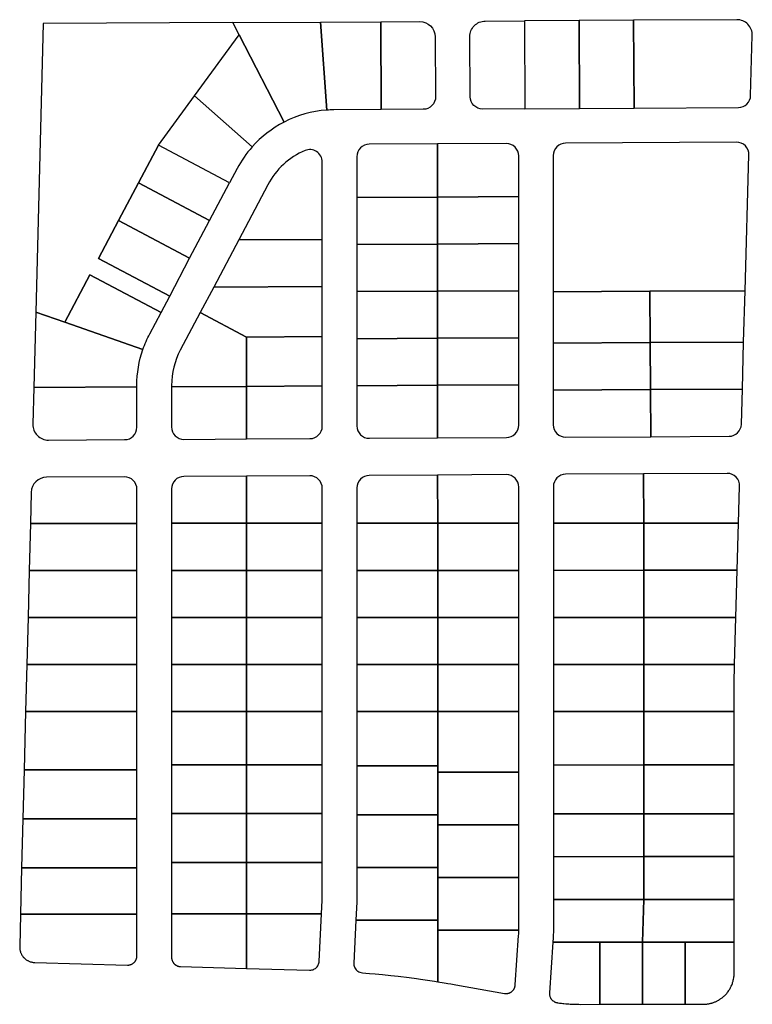
# Model space of a CAD drawing. Extents: x 771103 to 861875, y 454940 to 518332.
# Drawn here: x 771191 to 772375, y 481234 to 482825 of the extents above; entities that cross this region are included whole.
import ezdxf

# ---------------------------------------------------------------- set-up
doc = ezdxf.new("R2010")
doc.units = 0
doc.header["$MEASUREMENT"] = 0
doc.layers.add('Madison_PARCEL', color=17, linetype='Continuous')

msp = doc.modelspace()

# ---------------------------------------------------------------- linework, layer by layer
at = {"layer": 'Madison_PARCEL'}
for points in [[(771415, 482622.1), (771473.2, 482701.7), (771545.3, 482800.2), (771535, 482820.1), (771228.4, 482818.4), (771216.6, 482352.4), (771263.5, 482336.1), (771304.1, 482412.7), (771419, 482351.8), (771433, 482378.3), (771318.1, 482439.2), (771350.4, 482500.2), (771382.7, 482561.1), (771415, 482622.1)], [(772007, 482680.9), (772095.3, 482681.4), (772094.5, 482823.3), (772006.2, 482822.8), (772007, 482680.9)], [(772095.3, 482681.4), (772183.5, 482681.9), (772182.7, 482823.8), (772094.5, 482823.3), (772095.3, 482681.4)], [(771497.6, 482500.3), (771529.9, 482561.3), (771415, 482622.1), (771382.7, 482561.1), (771497.6, 482500.3)], [(771382.7, 482561.1), (771350.4, 482500.2), (771465.3, 482439.3), (771497.6, 482500.3), (771382.7, 482561.1)], [(771735.5, 482537.5), (771735.6, 482461.5), (771866, 482462.2), (771866, 482538.2), (771735.5, 482537.5)], [(771997, 482463), (771997, 482539), (771866, 482538.2), (771866, 482462.2), (771997, 482463)], [(771350.4, 482500.2), (771318.1, 482439.2), (771433, 482378.3), (771465.3, 482439.3), (771350.4, 482500.2)], [(771544.5, 482469.2), (771504.1, 482392.9), (771679.6, 482393.9), (771679.6, 482469.9), (771544.5, 482469.2)], [(771866, 482386.2), (771866, 482462.2), (771735.6, 482461.5), (771735.6, 482385.5), (771866, 482386.2)], [(771866, 482462.2), (771866, 482386.2), (771997, 482387), (771997, 482463), (771866, 482462.2)], [(771557, 482312.2), (771679.6, 482312.9), (771679.6, 482393.9), (771504.1, 482392.9), (771482.3, 482351.8), (771557, 482312.2)], [(771735.6, 482385.5), (771735.6, 482309.5), (771866, 482310.2), (771866, 482386.2), (771735.6, 482385.5)], [(771997, 482311), (771997, 482387), (771866, 482386.2), (771866, 482310.2), (771997, 482311)], [(772209.5, 482303.2), (772209.1, 482386.1), (772053, 482385.2), (772053, 482302.3), (772209.5, 482303.2)], [(772209.1, 482386.1), (772209.5, 482303.2), (772360.6, 482304), (772363, 482387), (772209.1, 482386.1)], [(771679.6, 482233.2), (771679.6, 482312.9), (771557, 482312.2), (771557, 482232.5), (771679.6, 482233.2)], [(771735.6, 482309.5), (771735.6, 482233.5), (771866, 482234.2), (771866, 482310.2), (771735.6, 482309.5)], [(771866, 482310.2), (771866, 482234.2), (771997, 482235), (771997, 482311), (771866, 482310.2)], [(772210, 482227.2), (772209.5, 482303.2), (772053, 482302.3), (772053, 482226.3), (772210, 482227.2)], [(772358.5, 482228), (772360.6, 482304), (772209.5, 482303.2), (772210, 482227.2), (772358.5, 482228)], [(771207.9, 482011.2), (771206, 481935.2), (771380.1, 481935.2), (771380.1, 482011.2), (771207.9, 482011.2)], [(771557.1, 481935.3), (771557.1, 482011.3), (771436.1, 482011.3), (771436.1, 481935.3), (771557.1, 481935.3)], [(771679.6, 481935.3), (771679.6, 482011.3), (771557.1, 482011.3), (771557.1, 481935.3), (771679.6, 481935.3)], [(771735.6, 482011.3), (771735.6, 481935.3), (771866.1, 481935.3), (771866.1, 482011.3), (771735.6, 482011.3)], [(771866.1, 481935.3), (771997.1, 481935.3), (771997.1, 482011.3), (771866.1, 482011.3), (771866.1, 481935.3)], [(772053.1, 482011.3), (772053.1, 481935.3), (772199.1, 481935.4), (772199.1, 482011.4), (772053.1, 482011.3)], [(772350.2, 481935.4), (772352.4, 482011.4), (772199.1, 482011.4), (772199.1, 481935.4), (772350.2, 481935.4)], [(771206, 481935.2), (771204.1, 481859.2), (771380.1, 481859.2), (771380.1, 481935.2), (771206, 481935.2)], [(771436.1, 481935.3), (771436.1, 481859.3), (771557.1, 481859.3), (771557.1, 481935.3), (771436.1, 481935.3)], [(771679.6, 481859.3), (771679.6, 481935.3), (771557.1, 481935.3), (771557.1, 481859.3), (771679.6, 481859.3)], [(771735.6, 481935.3), (771735.6, 481859.3), (771866.1, 481859.3), (771866.1, 481935.3), (771735.6, 481935.3)], [(771866.1, 481935.3), (771866.1, 481859.3), (771997.1, 481859.3), (771997.1, 481935.3), (771866.1, 481935.3)], [(772053.1, 481935.3), (772053.1, 481859.3), (772199.1, 481859.4), (772199.1, 481935.4), (772053.1, 481935.3)], [(772199.1, 481935.4), (772199.1, 481859.4), (772348.1, 481859.4), (772350.2, 481935.4), (772199.1, 481935.4)], [(771204.1, 481859.2), (771202.2, 481783.2), (771380.1, 481783.2), (771380.1, 481859.2), (771204.1, 481859.2)], [(771557.1, 481783.3), (771557.1, 481859.3), (771436.1, 481859.3), (771436.1, 481783.3), (771557.1, 481783.3)], [(771557.1, 481859.3), (771557.1, 481783.3), (771679.7, 481783.3), (771679.6, 481859.3), (771557.1, 481859.3)], [(771866.1, 481783.3), (771866.1, 481859.3), (771735.6, 481859.3), (771735.7, 481783.3), (771866.1, 481783.3)], [(771997.1, 481783.3), (771997.1, 481859.3), (771866.1, 481859.3), (771866.1, 481783.3), (771997.1, 481783.3)], [(772199.1, 481783.4), (772199.1, 481859.4), (772053.1, 481859.3), (772053.1, 481783.3), (772199.1, 481783.4)], [(772199.1, 481859.4), (772199.1, 481783.4), (772346, 481783.4), (772348.1, 481859.4), (772199.1, 481859.4)], [(771202.2, 481783.2), (771200.2, 481707.2), (771380.1, 481707.2), (771380.1, 481783.2), (771202.2, 481783.2)], [(771436.1, 481783.3), (771436.1, 481707.3), (771557.1, 481707.3), (771557.1, 481783.3), (771436.1, 481783.3)], [(771557.1, 481783.3), (771557.1, 481707.3), (771679.6, 481707.3), (771679.7, 481783.3), (771557.1, 481783.3)], [(771735.7, 481783.3), (771735.6, 481707.3), (771866.1, 481707.3), (771866.1, 481783.3), (771735.7, 481783.3)], [(771997.1, 481707.3), (771997.1, 481783.3), (771866.1, 481783.3), (771866.1, 481707.3), (771997.1, 481707.3)], [(772053.1, 481783.3), (772053.1, 481707.3), (772199.1, 481707.4), (772199.1, 481783.4), (772053.1, 481783.3)], [(772345.1, 481707.4), (772345.1, 481752.6), (772346, 481783.4), (772199.1, 481783.4), (772199.1, 481707.4), (772345.1, 481707.4)], [(771380.1, 481613), (771380.1, 481707.2), (771200.2, 481707.2), (771197.8, 481613), (771380.1, 481613)], [(771557.1, 481707.3), (771436.1, 481707.3), (771436.1, 481621.3), (771557.1, 481621.3), (771557.1, 481707.3)], [(771557.1, 481707.3), (771557.1, 481621.3), (771679.6, 481621.3), (771679.6, 481707.3), (771557.1, 481707.3)], [(771866.1, 481707.3), (771735.6, 481707.3), (771735.6, 481619.3), (771866.1, 481619.3), (771866.1, 481707.3)], [(771866.1, 481707.3), (771866.1, 481619.3), (771866.1, 481609.3), (771997.1, 481609.3), (771997.1, 481707.3), (771866.1, 481707.3)], [(772053.1, 481620.8), (772199.1, 481620.9), (772199.1, 481707.4), (772053.1, 481707.3), (772053.1, 481620.8)], [(772199.1, 481707.4), (772199.1, 481620.9), (772345.1, 481620.9), (772345.1, 481707.4), (772199.1, 481707.4)], [(771380.1, 481534), (771380.1, 481613), (771197.8, 481613), (771195.8, 481534), (771380.1, 481534)], [(771436.1, 481621.3), (771436.1, 481542.3), (771557.1, 481542.3), (771557.1, 481621.3), (771436.1, 481621.3)], [(771557.1, 481542.3), (771679.7, 481542.3), (771679.6, 481621.3), (771557.1, 481621.3), (771557.1, 481542.3)], [(771866.1, 481540.3), (771866.1, 481609.3), (771866.1, 481619.3), (771735.6, 481619.3), (771735.7, 481540.3), (771866.1, 481540.3)], [(771997.1, 481524.3), (771997.1, 481609.3), (771866.1, 481609.3), (771866.1, 481540.3), (771866.1, 481524.3), (771997.1, 481524.3)], [(772053.1, 481620.8), (772053.1, 481541.8), (772199.1, 481541.9), (772199.1, 481620.9), (772053.1, 481620.8)], [(772345.1, 481541.9), (772345.1, 481620.9), (772199.1, 481620.9), (772199.1, 481541.9), (772345.1, 481541.9)], [(771380.1, 481534), (771195.8, 481534), (771193.8, 481455), (771380.1, 481455), (771380.1, 481534)], [(771557.1, 481463.3), (771557.1, 481542.3), (771436.1, 481542.3), (771436.1, 481463.3), (771557.1, 481463.3)], [(771557.1, 481463.3), (771679.7, 481463.3), (771679.7, 481542.3), (771557.1, 481542.3), (771557.1, 481463.3)], [(771735.7, 481455.3), (771866.1, 481455.3), (771866.1, 481524.3), (771866.1, 481540.3), (771735.7, 481540.3), (771735.7, 481455.3)], [(772053.1, 481541.8), (772053.1, 481472.8), (772199.1, 481472.9), (772199.1, 481541.9), (772053.1, 481541.8)], [(772345.1, 481541.9), (772199.1, 481541.9), (772199.1, 481472.9), (772345.1, 481472.9), (772345.1, 481541.9)], [(771997.1, 481524.3), (771866.1, 481524.3), (771866.1, 481455.3), (771866.1, 481439.3), (771997.1, 481439.3), (771997.1, 481524.3)], [(772199.1, 481472.9), (772053.1, 481472.8), (772053.1, 481403.8), (772199.1, 481403.9), (772199.1, 481472.9)], [(772199.1, 481472.9), (772199.1, 481403.9), (772345.1, 481403.9), (772345.1, 481472.9), (772199.1, 481472.9)], [(771380.1, 481455), (771193.8, 481455), (771191.9, 481380), (771380.1, 481380), (771380.1, 481455)], [(771557.1, 481463.3), (771436.1, 481463.3), (771436.1, 481380.3), (771557.1, 481380.3), (771557.1, 481463.3)], [(771557.1, 481463.3), (771557.1, 481380.3), (771678.4, 481380.3), (771679.5, 481402.7), (771679.6, 481404.2), (771679.6, 481406.4), (771679.7, 481408.7), (771679.7, 481463.3), (771557.1, 481463.3)], [(771735.7, 481455.3), (771735.7, 481408.8), (771735.7, 481407.1), (771735.7, 481406.4), (771735.6, 481405.2), (771735.6, 481404.3), (771735.6, 481403.3), (771735.5, 481402), (771735.5, 481401.4), (771735.5, 481400.6), (771735.5, 481399.9), (771734, 481370.3), (771866.1, 481370.3), (771866.1, 481439.3), (771866.1, 481455.3), (771735.7, 481455.3)], [(771997.1, 481354.3), (771997.1, 481439.3), (771866.1, 481439.3), (771866.1, 481370.3), (771866.1, 481354.3), (771997.1, 481354.3)], [(772052.3, 481334.8), (772128.1, 481334.9), (772197.1, 481334.9), (772199.1, 481403.9), (772053.1, 481403.8), (772053.1, 481353.7), (772053.1, 481349.9), (772053, 481347.7), (772052.9, 481344.6), (772052.7, 481341.7), (772052.3, 481334.8)], [(772345.1, 481403.9), (772199.1, 481403.9), (772197.1, 481334.9), (772266.1, 481334.9), (772345.1, 481334.9), (772345.1, 481403.9)], [(771380.1, 481380), (771191.9, 481380), (771190.6, 481327.5), (771190.6, 481326.5), (771190.6, 481325.5), (771190.7, 481324.2), (771190.8, 481323.6), (771191, 481322.4), (771191.2, 481321.4), (771191.5, 481320.3), (771191.7, 481319.5), (771192.1, 481318.3), (771192.5, 481317.4), (771193, 481316.3), (771193.4, 481315.4), (771193.8, 481314.6), (771194.3, 481313.7), (771195.1, 481312.6), (771195.7, 481311.8), (771196.1, 481311.2), (771196.5, 481310.7), (771196.9, 481310.2), (771197.5, 481309.7), (771198.3, 481308.8), (771198.9, 481308.2), (771199.8, 481307.5), (771200.5, 481306.9), (771201.2, 481306.4), (771202, 481305.9), (771203, 481305.3), (771203.7, 481304.9), (771204.7, 481304.4), (771205.6, 481304), (771206.6, 481303.5), (771207.6, 481303.2), (771208.3, 481302.9), (771209.2, 481302.7), (771210.2, 481302.4), (771211.2, 481302.3), (771212.3, 481302.1), (771213.1, 481302), (771214.1, 481301.9), (771214.9, 481301.9), (771289.8, 481299.8), (771364.7, 481297.7), (771365.2, 481297.7), (771365.6, 481297.7), (771365.9, 481297.7), (771366.3, 481297.7), (771366.8, 481297.8), (771367, 481297.8), (771367.7, 481297.9), (771368.2, 481298), (771368.8, 481298.1), (771369.1, 481298.2), (771369.4, 481298.3), (771369.7, 481298.4), (771370.1, 481298.5), (771370.5, 481298.7), (771370.8, 481298.8), (771371.7, 481299.2), (771372.2, 481299.5), (771372.9, 481299.9), (771373.4, 481300.2), (771374.1, 481300.7), (771374.7, 481301.1), (771375.2, 481301.6), (771375.6, 481301.9), (771376.2, 481302.6), (771376.6, 481303), (771377.1, 481303.6), (771377.4, 481304), (771377.6, 481304.4), (771377.9, 481304.9), (771378.2, 481305.4), (771378.6, 481306), (771378.7, 481306.3), (771378.9, 481306.7), (771379.1, 481307.1), (771379.2, 481307.5), (771379.5, 481308.2), (771379.6, 481308.8), (771379.7, 481309.1), (771379.8, 481309.4), (771379.9, 481309.9), (771379.9, 481310.3), (771380, 481310.7), (771380.1, 481311.2), (771380.1, 481311.5), (771380.1, 481311.9), (771380.1, 481312.3), (771380.1, 481312.7), (771380.1, 481380)], [(771557.1, 481380.3), (771436.1, 481380.3), (771436.1, 481310.3), (771436.1, 481309.5), (771436.2, 481308.6), (771436.3, 481307.8), (771436.4, 481307.4), (771436.6, 481306.4), (771436.8, 481305.9), (771437.1, 481305.1), (771437.4, 481304.3), (771437.8, 481303.5), (771438.1, 481302.9), (771438.4, 481302.3), (771438.7, 481301.8), (771439, 481301.4), (771439.4, 481300.9), (771439.8, 481300.5), (771440, 481300.2), (771440.4, 481299.8), (771440.8, 481299.4), (771441.1, 481299.1), (771441.5, 481298.7), (771441.9, 481298.5), (771442.1, 481298.3), (771442.3, 481298.1), (771442.7, 481297.8), (771443, 481297.7), (771443.3, 481297.5), (771443.8, 481297.2), (771444, 481297.1), (771444.3, 481296.9), (771444.6, 481296.8), (771444.9, 481296.6), (771445.3, 481296.5), (771445.7, 481296.3), (771445.9, 481296.2), (771446.2, 481296.1), (771446.5, 481296), (771446.8, 481295.9), (771447.2, 481295.8), (771447.6, 481295.7), (771448, 481295.6), (771448.4, 481295.5), (771448.7, 481295.5), (771449.3, 481295.4), (771449.9, 481295.3), (771450.4, 481295.3), (771450.7, 481295.3), (771557.1, 481292.3), (771557.1, 481380.3)], [(771557.1, 481380.3), (771557.1, 481292.3), (771659.2, 481289.4), (771661, 481289.5), (771663, 481289.8), (771664.7, 481290.3), (771666.1, 481290.9), (771667.3, 481291.5), (771668.6, 481292.4), (771669.8, 481293.4), (771671.2, 481294.8), (771672.3, 481296.4), (771673.1, 481297.9), (771673.7, 481299.1), (771674.2, 481300.8), (771674.5, 481302.4), (771674.6, 481303.7), (771678.4, 481380.3), (771557.1, 481380.3)], [(771866.1, 481370.3), (771734, 481370.3), (771730.6, 481300.9), (771730.6, 481299.2), (771730.8, 481297.5), (771731.1, 481296.1), (771731.7, 481294.4), (771732.4, 481293), (771733.3, 481291.5), (771734.3, 481290.2), (771735, 481289.5), (771736, 481288.6), (771736.9, 481287.9), (771738.5, 481286.9), (771740.4, 481286), (771742.4, 481285.5), (771744.4, 481285.2), (771749.8, 481284.8), (771755.9, 481284.3), (771765.1, 481283.5), (771776.7, 481282.4), (771790.5, 481280.9), (771802.1, 481279.6), (771820, 481277.5), (771832, 481275.9), (771838.2, 481275), (771845.9, 481273.9), (771860.8, 481271.7), (771866.1, 481270.9), (771866.1, 481354.3), (771866.1, 481370.3)], [(771997.1, 481354.3), (771866.1, 481354.3), (771866.1, 481270.9), (771876.4, 481269.2), (771880, 481268.6), (771882.3, 481268.2), (771887.5, 481267.3), (771895.2, 481266), (771973.9, 481252), (771974.3, 481251.9), (771974.8, 481251.8), (771975.3, 481251.8), (771975.8, 481251.8), (771976.3, 481251.7), (771976.6, 481251.7), (771977, 481251.7), (771977.3, 481251.8), (771977.7, 481251.8), (771978.2, 481251.8), (771978.6, 481251.9), (771978.9, 481251.9), (771979.4, 481252), (771979.7, 481252.1), (771980.1, 481252.2), (771980.5, 481252.3), (771980.8, 481252.4), (771981.2, 481252.5), (771981.5, 481252.6), (771981.9, 481252.7), (771982.3, 481252.9), (771982.7, 481253.1), (771983.1, 481253.2), (771983.3, 481253.4), (771983.8, 481253.6), (771984.1, 481253.8), (771984.4, 481254), (771984.8, 481254.2), (771985.2, 481254.5), (771985.4, 481254.7), (771985.8, 481254.9), (771986, 481255.1), (771986.3, 481255.4), (771986.6, 481255.6), (771986.9, 481255.9), (771987.1, 481256.2), (771987.4, 481256.4), (771987.7, 481256.7), (771987.9, 481257), (771988.2, 481257.3), (771988.4, 481257.6), (771988.7, 481257.9), (771989, 481258.4), (771989.2, 481258.7), (771989.5, 481259.2), (771989.7, 481259.7), (771989.9, 481259.9), (771990, 481260.2), (771990.2, 481260.6), (771990.3, 481260.9), (771990.5, 481261.2), (771990.6, 481261.6), (771990.7, 481261.8), (771990.9, 481262.3), (771990.9, 481262.6), (771991, 481263), (771991.2, 481263.5), (771991.3, 481264), (771991.3, 481264.4), (771991.4, 481264.7), (771991.4, 481265), (771991.5, 481265.4), (771991.5, 481265.7), (771996.8, 481345.5), (771997, 481347.6), (771997.1, 481350.2), (771997.1, 481352.2), (771997.1, 481354.3)], [(772052.3, 481334.8), (772046.7, 481252.8), (772046.7, 481252), (772046.7, 481251.2), (772046.8, 481250.3), (772046.9, 481249.7), (772047, 481249), (772047.1, 481248.3), (772047.3, 481247.6), (772047.5, 481246.8), (772047.9, 481245.9), (772048.3, 481244.9), (772048.6, 481244.4), (772049, 481243.9), (772049.3, 481243.4), (772049.6, 481242.9), (772050.1, 481242.3), (772050.5, 481241.8), (772050.8, 481241.5), (772051.2, 481241), (772051.8, 481240.5), (772052.3, 481240.1), (772052.8, 481239.7), (772053.6, 481239.2), (772054.2, 481238.8), (772055, 481238.4), (772055.7, 481238), (772056.4, 481237.7), (772057.2, 481237.5), (772057.9, 481237.3), (772058.5, 481237.1), (772059.1, 481237), (772059.6, 481236.9), (772060.9, 481236.7), (772063.2, 481236.4), (772065.2, 481236.2), (772066.3, 481236), (772068.4, 481235.8), (772069.8, 481235.7), (772073.3, 481235.3), (772076, 481235.1), (772077.9, 481235), (772080.4, 481234.8), (772082.6, 481234.7), (772084.6, 481234.6), (772087.6, 481234.5), (772089.8, 481234.4), (772092.1, 481234.4), (772094.1, 481234.4), (772096.3, 481234.3), (772128.1, 481234.4), (772128.1, 481334.9), (772052.3, 481334.8)], [(772197.1, 481334.9), (772128.1, 481334.9), (772128.1, 481234.4), (772197.1, 481234.4), (772197.1, 481334.9)], [(772197.1, 481334.9), (772197.1, 481234.4), (772266.1, 481234.4), (772266.1, 481334.9), (772197.1, 481334.9)], [(772345.1, 481334.9), (772266.1, 481334.9), (772266.1, 481234.4), (772295.1, 481234.4), (772296.3, 481234.4), (772297.3, 481234.4), (772298.3, 481234.5), (772299.1, 481234.5), (772300.4, 481234.7), (772301.3, 481234.8), (772302.3, 481234.9), (772303.5, 481235.1), (772304.5, 481235.3), (772305.6, 481235.5), (772306.6, 481235.7), (772307.7, 481236), (772308.9, 481236.3), (772309.8, 481236.6), (772311, 481236.9), (772312, 481237.3), (772312.9, 481237.6), (772314.2, 481238.2), (772315.1, 481238.6), (772316.4, 481239.1), (772317.4, 481239.6), (772318, 481239.9), (772318.7, 481240.3), (772319.7, 481240.8), (772320.5, 481241.3), (772321, 481241.6), (772321.8, 481242.1), (772322.3, 481242.4), (772323.2, 481243), (772323.9, 481243.5), (772324.6, 481244), (772325.7, 481244.8), (772326.6, 481245.5), (772327.4, 481246.2), (772328, 481246.7), (772328.8, 481247.4), (772329.5, 481248), (772330.5, 481249), (772331.1, 481249.6), (772331.8, 481250.4), (772332.8, 481251.5), (772333.2, 481252), (772334, 481252.9), (772334.7, 481253.8), (772335.3, 481254.7), (772335.8, 481255.3), (772336.7, 481256.6), (772337.4, 481257.7), (772338.1, 481258.7), (772338.6, 481259.7), (772339.5, 481261.4), (772340.6, 481263.7), (772341.4, 481265.5), (772342.3, 481267.7), (772342.8, 481269.4), (772343.5, 481271.7), (772343.8, 481273.1), (772344.3, 481275.1), (772344.6, 481277.3), (772344.8, 481278.9), (772345, 481280.4), (772345.1, 481282.5), (772345.1, 481284.4), (772345.1, 481334.9)]]:
    msp.add_lwpolyline(points, close=True, dxfattribs=at)
for points in [[(771535, 482820.1), (771676.6, 482820.9), (771686.8, 482678.7, 0.101521), (771617.9, 482659.4), (771545.3, 482800.2), (771535, 482820.1)], [(771676.6, 482820.9), (771774, 482821.5), (771774.8, 482679.6), (771698.4, 482679.1, 0.016375), (771686.8, 482678.7), (771676.6, 482820.9)], [(771842.8, 482680), (771774.8, 482679.6), (771774, 482821.5), (771837, 482821.8, -0.414209), (771862.1, 482797), (771862.7, 482700.1, -0.414214), (771842.8, 482680)], [(771918.7, 482700.4), (771918.1, 482797.3, -0.414218), (771943, 482822.5), (772006.2, 482822.8), (772007, 482680.9), (771938.8, 482680.5, -0.414214), (771918.7, 482700.4)], [(772183.5, 482681.9), (772352, 482682.9, 0.404328), (772371.9, 482702.3), (772374.6, 482799.1, 0.424164), (772349.4, 482824.8), (772182.7, 482823.8), (772183.5, 482681.9)], [(771617.9, 482659.4, 0.092627), (771566.3, 482619.2), (771473.2, 482701.7), (771545.3, 482800.2), (771617.9, 482659.4)], [(771566.3, 482619.2, 0.059695), (771542.1, 482584.4), (771529.9, 482561.3), (771415, 482622.1), (771473.2, 482701.7), (771566.3, 482619.2)], [(772363, 482387), (772369.1, 482606.3, 0.424169), (772349, 482626.9), (772072.9, 482625.3, 0.412587), (772053, 482605.3), (772053, 482385.2), (772209.1, 482386.1), (772363, 482387)], [(771544.5, 482469.2), (771679.6, 482469.9), (771679.5, 482595, 0.537443), (771651.7, 482613.4, 0.172142), (771591.6, 482558.2), (771544.5, 482469.2)], [(771866, 482538.2), (771866, 482624.1), (771755.4, 482623.5, 0.412587), (771735.5, 482603.5), (771735.5, 482537.5), (771866, 482538.2)], [(771997, 482539), (771997, 482604.7, 0.415842), (771976.9, 482624.7), (771866, 482624.1), (771866, 482538.2), (771997, 482539)], [(771263.5, 482336.1), (771389.8, 482292.3, -0.038372), (771400.7, 482317.4), (771419, 482351.8), (771304.1, 482412.7), (771263.5, 482336.1)], [(771380, 482231.5), (771380, 482234, -0.083617), (771389.8, 482292.3), (771263.5, 482336.1), (771216.6, 482352.4), (771213.5, 482230.6), (771380, 482231.5)], [(771557, 482232.5), (771557, 482312.2), (771482.3, 482351.8), (771450.2, 482291.2, 0.122381), (771436, 482234.1), (771436, 482231.8), (771557, 482232.5)], [(771360.1, 482146.4, 0.412601), (771380, 482166.4), (771380, 482231.5), (771213.5, 482230.6), (771212, 482171.3, 0.423312), (771237.1, 482145.7), (771360.1, 482146.4)], [(771557, 482147.5), (771557, 482232.5), (771436, 482231.8), (771436, 482166.9, 0.415828), (771456.1, 482146.9), (771557, 482147.5)], [(771557, 482232.5), (771557, 482147.5), (771659.7, 482148.1, 0.412601), (771679.6, 482168.1), (771679.6, 482233.2), (771557, 482232.5)], [(771735.6, 482233.5), (771735.6, 482168.6, 0.415828), (771755.7, 482148.6), (771866, 482149.2), (771866, 482234.2), (771735.6, 482233.5)], [(771866, 482234.2), (771866, 482149.2), (771977.1, 482149.9, 0.412601), (771997, 482169.9), (771997, 482235), (771866, 482234.2)], [(772053, 482226.3), (772053, 482170.4, 0.415828), (772073.1, 482150.4), (772210.4, 482151.2), (772210, 482227.2), (772053, 482226.3)], [(772337, 482151.9, 0.404342), (772356.9, 482171.3), (772358.5, 482228), (772210, 482227.2), (772210.4, 482151.2), (772337, 482151.9)], [(771234.1, 482085.7, 0.405173), (771209.2, 482061.3), (771207.9, 482011.2), (771380.1, 482011.2), (771380.1, 482066.4, 0.415828), (771359.9, 482086.4), (771234.1, 482085.7)], [(771557.1, 482011.3), (771557, 482087.5), (771455.9, 482086.9, 0.412601), (771436.1, 482066.9), (771436.1, 482011.3), (771557.1, 482011.3)], [(771557, 482087.5), (771557.1, 482011.3), (771679.6, 482011.3), (771679.6, 482068.1, 0.415828), (771659.5, 482088.1), (771557, 482087.5)], [(771866.1, 482011.3), (771866, 482089.2), (771755.5, 482088.6, 0.412601), (771735.6, 482068.6), (771735.6, 482011.3), (771866.1, 482011.3)], [(771997.1, 482011.3), (771997.1, 482069.9, 0.415828), (771976.9, 482089.9), (771866, 482089.2), (771866.1, 482011.3), (771997.1, 482011.3)], [(772199.1, 482011.4), (772199, 482091.1), (772072.9, 482090.4, 0.412601), (772053.1, 482070.4), (772053.1, 482011.3), (772199.1, 482011.4)], [(772352.4, 482011.4), (772354.1, 482071.3, 0.424155), (772334, 482091.9), (772199, 482091.1), (772199.1, 482011.4), (772352.4, 482011.4)]]:
    msp.add_lwpolyline(points, format="xyb", close=True, dxfattribs=at)

doc.saveas('drawing.dxf')
